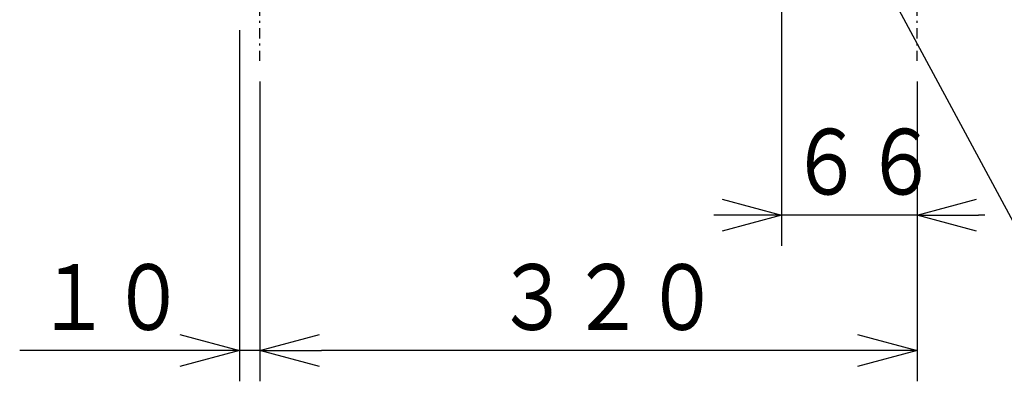
# Model space of a CAD drawing. Extents: x 0 to 423, y 0 to 297.
# Drawn here: x 202 to 249, y 108 to 125 of the extents above; entities that cross this region are included whole.
import ezdxf

# ---------------------------------------------------------------- set-up
doc = ezdxf.new("R2010")
doc.units = 0
doc.linetypes.add('DASHDOT', pattern=[1, 0.5, -0.25, 0, -0.25])
doc.layers.get('0').update_dxf_attribs({"linetype": 'CONTINUOUS'})
doc.layers.get('DEFPOINTS').update_dxf_attribs({"linetype": 'CONTINUOUS'})
doc.layers.add('DD0', color=4, linetype='CONTINUOUS')
doc.layers.add('M0', color=3, linetype='CONTINUOUS')
doc.styles.get("Standard").update_dxf_attribs({"font": 'txt', "bigfont": 'BIGFONT'})
doc.dimstyles.new('LEADSTYL', dxfattribs={"dimtxt": 3.5, "dimasz": 3, "dimexe": 0.18, "dimexo": 0.0625, "dimgap": 1, "dimtad": 0, "dimtih": 1, "dimtoh": 1, "dimdec": 4, "dimzin": 0, "dimtxsty": 'STANDARD', "dimblk1": 'OPEN', "dimblk2": 'OPEN', "dimsah": 1, "dimcen": 0.09, "dimazin": 3, "dimtfac": 1, "dimtdec": 4, "dimtofl": 0, "dimtmove": 0, "dimatfit": 3, "dimtolj": 1, "dimtzin": 0})
doc.dimstyles.get("Standard").update_dxf_attribs({"dimtxt": 3.5, "dimasz": 3, "dimexe": 1.5, "dimexo": 1, "dimgap": 1, "dimtad": 3, "dimtxsty": 'STANDARD', "dimblk1": 'OPEN', "dimblk2": 'OPEN', "dimsah": 1, "dimcen": 0.09, "dimazin": 3, "dimtfac": 1, "dimtdec": 4, "dimtofl": 0, "dimtmove": 0, "dimatfit": 3, "dimtolj": 1, "dimtzin": 0})

# ---------------------------------------------------------------- blocks, each defined once
blk = doc.blocks.new('_OPEN')
at = {"color": 0}
for p, q in [((-0.965926, 0.25882), (0, 0)), ((0, 0), (-1, 0)), ((0, 0), (-0.965926, -0.25882))]:
    blk.add_line(p, q, dxfattribs=at)
blk = doc.blocks.new('*D16')
at = {"layer": 'DD0'}
for p, q in [((256.986908, 140.126923), (256.986908, 140.426923)), ((240.066269, 137.126923), (258.486908, 137.126923)), ((256.986908, 125.82592), (256.986908, 137.126923)), ((247.235321, 125.82592), (258.486908, 125.82592)), ((256.986908, 122.52592), (256.986908, 122.82592))]:
    blk.add_line(p, q, dxfattribs=at)
at = {"layer": 'DEFPOINTS'}
for p in [(239.06627, 137.126919), (246.235324, 125.825918), (256.986908, 125.825918)]:
    blk.add_point(p, dxfattribs=at)
at = {"layer": 'DD0', "xscale": 3, "yscale": 3}
for p, rotation in [((256.986908, 137.126923), 270), ((256.986908, 125.82592), 90)]:
    blk.add_blockref('_OPEN', p, dxfattribs=dict(at, rotation=rotation))
at = {"layer": 'DD0', "width": 0.833333}
blk.add_text('１１３', height=3.2, rotation=90.000003, dxfattribs=at).set_placement((255.986908, 126.943084))
blk = doc.blocks.new('*D19')
at = {"layer": 'DD0'}
for p, q in [((212.235321, 124.82592), (212.235321, 107.736488)), ((213.235321, 122.32592), (213.235321, 107.736488)), ((209.235321, 109.236488), (201.535321, 109.236488)), ((213.235321, 109.236488), (212.235321, 109.236488)), ((216.535321, 109.236488), (216.235321, 109.236488))]:
    blk.add_line(p, q, dxfattribs=at)
at = {"layer": 'DEFPOINTS'}
for p in [(212.235323, 125.825918), (213.235323, 123.325918), (213.235323, 109.236488)]:
    blk.add_point(p, dxfattribs=at)
at = {"layer": 'DD0', "xscale": 3, "yscale": 3}
blk.add_blockref('_OPEN', (212.235321, 109.236488), dxfattribs=at)
at = {"layer": 'DD0', "xscale": 3, "yscale": 3, "rotation": 180}
blk.add_blockref('_OPEN', (213.235321, 109.236488), dxfattribs=at)
at = {"layer": 'DD0', "width": 0.833333}
blk.add_text('１０', height=3.2, dxfattribs=at).set_placement((202.341995, 110.236488))
blk = doc.blocks.new('*D20')
at = {"layer": 'DD0'}
for p, q in [((213.235321, 122.32592), (213.235321, 107.736488)), ((245.235321, 122.32592), (245.235321, 107.736488)), ((242.235321, 109.236488), (216.235321, 109.236488))]:
    blk.add_line(p, q, dxfattribs=at)
at = {"layer": 'DEFPOINTS'}
for p in [(213.235323, 123.325918), (245.235324, 123.325918), (245.235324, 109.236488)]:
    blk.add_point(p, dxfattribs=at)
at = {"layer": 'DD0', "xscale": 3, "yscale": 3, "rotation": 180}
blk.add_blockref('_OPEN', (213.235321, 109.236488), dxfattribs=at)
at = {"layer": 'DD0', "xscale": 3, "yscale": 3}
blk.add_blockref('_OPEN', (245.235321, 109.236488), dxfattribs=at)
at = {"layer": 'DD0', "width": 0.833333}
blk.add_text('３２０', height=3.2, dxfattribs=at).set_placement((224.70198, 110.236488))
blk = doc.blocks.new('*D22')
at = {"layer": 'DD0'}
for p, q in [((238.635437, 135.204666), (238.635437, 114.32592)), ((245.235321, 122.32592), (245.235321, 114.32592)), ((235.635437, 115.82592), (235.335437, 115.82592)), ((245.235321, 115.82592), (238.635437, 115.82592)), ((248.535321, 115.82592), (248.235321, 115.82592))]:
    blk.add_line(p, q, dxfattribs=at)
at = {"layer": 'DEFPOINTS'}
for p in [(238.635439, 136.204669), (245.235324, 123.325918), (245.235324, 115.82592)]:
    blk.add_point(p, dxfattribs=at)
at = {"layer": 'DD0', "xscale": 3, "yscale": 3}
blk.add_blockref('_OPEN', (238.635437, 115.82592), dxfattribs=at)
at = {"layer": 'DD0', "xscale": 3, "yscale": 3, "rotation": 180}
blk.add_blockref('_OPEN', (245.235321, 115.82592), dxfattribs=at)
at = {"layer": 'DD0', "width": 0.833333}
blk.add_text('６６', height=3.2, dxfattribs=at).set_placement((239.002044, 116.82592))

msp = doc.modelspace()

# ---------------------------------------------------------------- linework, layer by layer
at = {"layer": 'M0', "linetype": 'DASHDOT'}
for p, q in [((213.235323, 123.325918), (213.235323, 128.775918)), ((245.235324, 123.325918), (245.235324, 128.775918))]:
    msp.add_line(p, q, dxfattribs=at)

# ---------------------------------------------------------------- dimensions: what is measured, and where the dimension line sits
at = {"layer": 'DD0'}
dim = msp.add_linear_dim(base=(256.986908, 125.825918), p1=(239.06627, 137.126919), p2=(246.235324, 125.825918), angle=90, dimstyle='STANDARD', dxfattribs=at)
dim.commit()
dim.dimension.update_dxf_attribs({"geometry": '*D16', "text_midpoint": (256.986908, 131.476418)})
for base, p1, p2, picture, middle in [((245.235324, 115.82592), (238.635439, 136.204669), (245.235324, 123.325918), '*D22', (241.935382, 115.82592)), ((213.235323, 109.236488), (212.235323, 125.825918), (213.235323, 123.325918), '*D19', (212.735323, 109.236488)), ((245.235324, 109.236488), (213.235323, 123.325918), (245.235324, 123.325918), '*D20', (229.235324, 109.236488))]:
    dim = msp.add_linear_dim(base=base, p1=p1, p2=p2, dimstyle='STANDARD', dxfattribs=at)
    dim.commit()
    dim.dimension.update_dxf_attribs({"geometry": picture, "text_midpoint": middle})

# ---------------------------------------------------------------- leaders
msp.add_leader([(238.635437, 136.427841), (253.27771, 109.236481), (296.877716, 109.236481)], dimstyle='LEADSTYL', dxfattribs=at)

doc.saveas('drawing.dxf')
